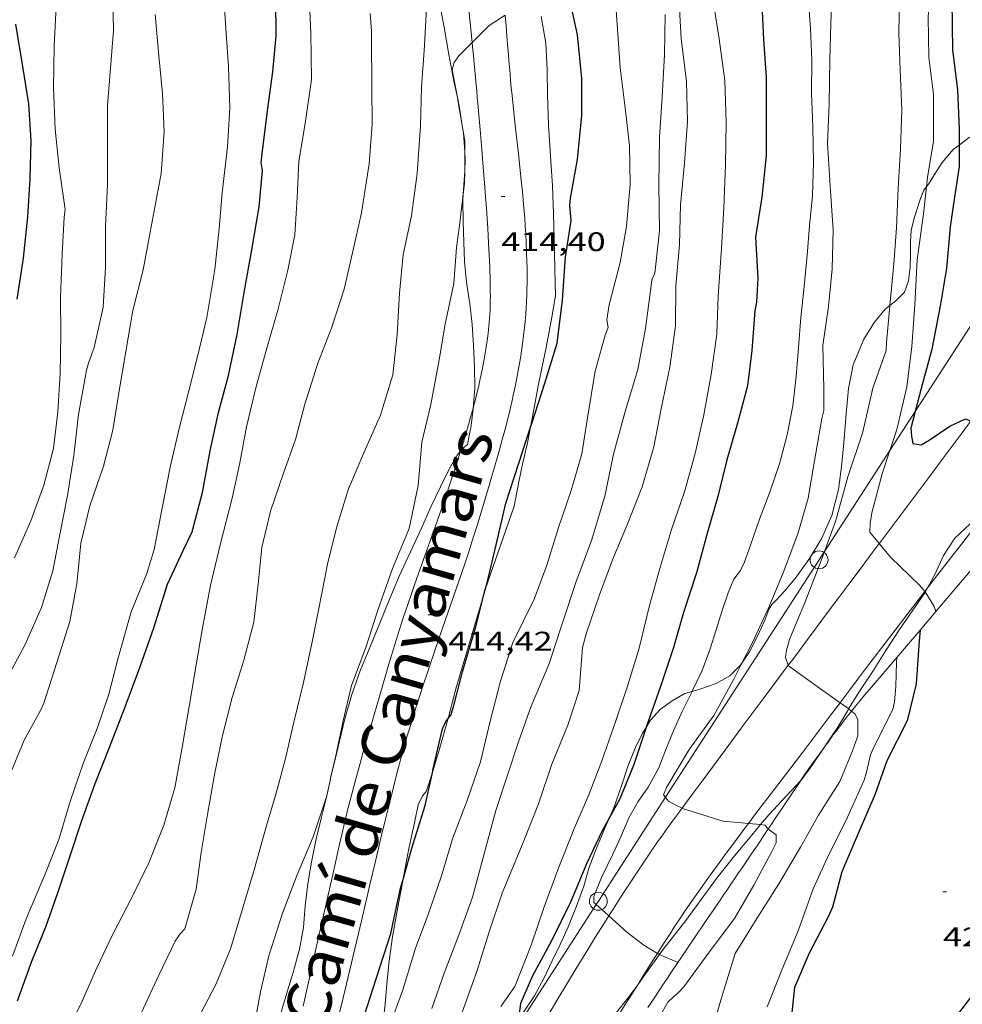
# Model space of a CAD drawing. Units: inches. Extents: x 452000 to 453004, y 4602998 to 4603500.
# Drawn here: x 452537 to 452590, y 4603028 to 4603083 of the extents above; entities that cross this region are included whole.
import ezdxf
from ezdxf.enums import TextEntityAlignment as Align

# ---------------------------------------------------------------- set-up
doc = ezdxf.new("R2010")
doc.units = ezdxf.units.IN
doc.header["$MEASUREMENT"] = 0
for name, color, linetype, lineweight in [('BOSC', 7, 'Continuous', 0), ('CAMI i PISTA FORESTAL', 7, 'Continuous', 0), ('CORBA DE NIVELL', 7, 'Continuous', 0), ('CORBA MESTRA', 7, 'Continuous', 0), ('COTA ALTIMETRICA', 7, 'Continuous', 0), ('LINIA ELECTRICA', 7, 'Continuous', 0), ('MUR', 7, 'Continuous', 0), ('PAL', 7, 'Continuous', 0), ('TEXT DE CAMI', 7, 'Continuous', 0)]:
    doc.layers.add(name, color=color, linetype=linetype, lineweight=lineweight)
doc.styles.add('Style-Arial', font='ARIAL.TTF')
doc.linetypes.add('bosc', pattern='A,-2.235,[9,dgnlstyle-mataro.shx,S=0.035752,R=0,X=0,Y=0],-2.235', length=4.47)
doc.linetypes.add('linelec', pattern='A,6.625,[5,dgnlstyle-mataro.shx,S=0.0088,R=0,X=0.1,Y=0],0.125,-1.25,[6,dgnlstyle-mataro.shx,S=0.014,R=0,X=0,Y=0],-1.25,0.125,[5,dgnlstyle-mataro.shx,S=0.0088,R=0,X=0.9,Y=1.1],6.625', length=16)

# ---------------------------------------------------------------- blocks, each defined once
blk = doc.blocks.new('PAL')
at = {"color": 0, "linetype": 'ByBlock', "lineweight": -2}
blk.add_circle((0, 0), 0.5, dxfattribs=at)
blk = doc.blocks.new('COTA')
at = {"color": 0, "linetype": 'ByBlock', "lineweight": -2}
blk.add_line((0, 0), (0.2, 0), dxfattribs=at)

msp = doc.modelspace()

# ---------------------------------------------------------------- linework, layer by layer
at = {"layer": 'BOSC', "color": 3, "linetype": 'bosc', "lineweight": 20}
for points in [[(452559.767, 4603088.261, 416.693), (452560.024, 4603087.42, 416.761), (452560.379, 4603085.972, 416.793), (452560.776, 4603083.956, 416.809), (452561.061, 4603082.375, 416.809), (452561.324, 4603080.863, 416.817), (452561.614, 4603079.368, 416.905), (452561.808, 4603078.446, 417.014)], [(452565.892, 4603060.036, 417.467), (452565.963, 4603060.409, 417.481), (452566.343, 4603062.439, 417.665), (452566.761, 4603064.482, 417.865), (452567.089, 4603066.187, 418.041), (452567.285, 4603067.399, 418.097), (452567.276, 4603068.087, 418.097), (452567.207, 4603070.559, 418.201), (452567.182, 4603071.977, 418.409), (452567.119, 4603073.511, 418.625), (452567.015, 4603075.178, 418.841), (452566.896, 4603076.92, 418.905), (452566.838, 4603078.558, 418.905), (452566.818, 4603080.016, 418.889), (452566.755, 4603081.485, 418.801), (452566.486, 4603082.974, 418.689)], [(452561.808, 4603078.446, 417.014), (452561.926, 4603077.885, 417.081), (452562.078, 4603076.896, 417.203)], [(452593.28, 4603077.675, 431.705), (452592.304, 4603076.994, 431.433), (452591.321, 4603076.713, 431.321), (452590.408, 4603076.213, 431.289), (452589.85, 4603075.799, 431.279)], [(452562.078, 4603076.896, 417.203), (452562.143, 4603076.468, 417.257), (452562.222, 4603075.418, 417.345)], [(452589.85, 4603075.799, 431.279), (452589.509, 4603075.547, 431.273), (452588.886, 4603074.817, 431.225), (452588.474, 4603074.155, 431.097), (452588.127, 4603073.603, 430.697), (452588.018, 4603073.46, 430.557)], [(452562.222, 4603075.418, 417.345), (452562.251, 4603075.034, 417.377), (452562.217, 4603074.321, 417.377)], [(452562.217, 4603074.321, 417.377), (452562.194, 4603073.837, 417.377), (452562.136, 4603073.039, 417.41)], [(452562.136, 4603073.039, 417.41), (452562.111, 4603072.699, 417.425), (452562.139, 4603071.515, 417.497), (452562.172, 4603070.37, 417.569), (452562.201, 4603069.296, 417.593), (452562.32, 4603068.146, 417.745), (452562.501, 4603066.92, 417.985), (452562.627, 4603065.774, 418.201), (452562.705, 4603064.599, 418.385), (452562.766, 4603063.406, 418.569), (452562.787, 4603062.217, 418.745), (452562.686, 4603061.106, 418.837)], [(452588.018, 4603073.46, 430.557), (452587.875, 4603073.273, 430.377), (452587.691, 4603072.807, 430.057), (452587.448, 4603072.075, 429.793), (452587.286, 4603071.557, 429.737)], [(452587.286, 4603071.557, 429.737), (452587.167, 4603071.026, 429.753), (452587.121, 4603070.418, 429.745), (452587.133, 4603069.694, 429.737), (452587.108, 4603068.969, 429.609), (452587.006, 4603068.217, 429.369), (452586.787, 4603067.573, 429.129), (452586.314, 4603067.097, 428.897), (452585.966, 4603066.833, 428.76)], [(452585.966, 4603066.833, 428.76), (452585.703, 4603066.634, 428.657), (452585.116, 4603065.907, 428.409), (452584.521, 4603064.953, 428.161), (452583.915, 4603063.523, 427.913), (452583.654, 4603062.199, 427.713), (452583.531, 4603060.797, 427.553), (452583.419, 4603059.375, 427.497), (452583.294, 4603057.991, 427.457), (452583.094, 4603056.545, 427.313), (452582.722, 4603055.093, 427.153), (452582.159, 4603053.798, 426.993), (452581.446, 4603052.647, 426.833), (452580.735, 4603051.655, 426.673), (452580.097, 4603050.889, 426.513), (452579.629, 4603050.388, 426.465), (452579.379, 4603050.133, 426.465), (452579.202, 4603049.846, 426.465), (452578.984, 4603049.249, 426.417), (452578.575, 4603048.357, 426.169), (452578.125, 4603047.487, 425.897), (452577.704, 4603046.854, 425.674)], [(452562.686, 4603061.106, 418.837), (452562.681, 4603061.057, 418.841), (452562.568, 4603060.132, 418.841), (452562.371, 4603059.067, 418.841), (452562.101, 4603058.846, 418.841), (452561.994, 4603058.722, 418.841)], [(452563.367, 4603050.958, 417.424), (452564.985, 4603055.623, 417.377), (452565.224, 4603056.889, 417.417), (452565.447, 4603057.959, 417.425), (452565.707, 4603059.061, 417.433), (452565.892, 4603060.036, 417.467)], [(452561.994, 4603058.722, 418.841), (452561.786, 4603058.48, 418.841), (452561.368, 4603057.73, 418.841), (452560.867, 4603056.711, 418.849), (452560.345, 4603055.615, 418.881), (452559.802, 4603054.396, 418.921), (452559.193, 4603053.066, 418.961), (452558.561, 4603051.713, 418.969), (452557.99, 4603050.367, 418.969), (452557.478, 4603049.092, 419.017), (452556.945, 4603047.824, 419.177), (452556.396, 4603046.472, 419.385), (452555.909, 4603045.091, 419.593), (452555.513, 4603043.745, 419.753), (452555.219, 4603042.494, 419.929), (452554.955, 4603041.4, 420.089), (452554.743, 4603040.514, 420.208)], [(452588.071, 4603051.05, 431.143), (452588.478, 4603051.811, 431.297), (452588.967, 4603052.869, 431.497), (452589.594, 4603053.832, 431.641), (452590.436, 4603054.613, 431.801), (452591.285, 4603055.335, 431.937), (452591.651, 4603055.736, 431.977)], [(452561.288, 4603043.751, 417.905), (452561.719, 4603045.424, 417.905), (452563.335, 4603050.865, 417.425), (452563.367, 4603050.958, 417.424)], [(452587.951, 4603050.827, 431.098), (452588.071, 4603051.05, 431.143)], [(452583.668, 4603044.292, 430.005), (452584.249, 4603045.249, 430.153), (452584.995, 4603046.373, 430.369), (452585.752, 4603047.558, 430.593), (452586.502, 4603048.739, 430.761), (452587.255, 4603049.802, 430.897), (452587.927, 4603050.782, 431.089), (452587.951, 4603050.827, 431.098)], [(452577.704, 4603046.854, 425.674), (452577.626, 4603046.737, 425.633), (452577.023, 4603046.149, 425.361), (452576.275, 4603045.717, 425.105), (452575.408, 4603045.41, 424.985), (452574.918, 4603045.266, 424.967)], [(452574.918, 4603045.266, 424.967), (452574.524, 4603045.149, 424.953), (452573.802, 4603044.751, 424.953), (452573.164, 4603044.272, 424.953), (452572.595, 4603043.657, 424.937), (452572.35, 4603043.256, 424.887)], [(452582.381, 4603042.259, 429.661), (452582.401, 4603042.289, 429.665), (452583.026, 4603043.223, 429.825), (452583.619, 4603044.212, 429.993), (452583.668, 4603044.292, 430.005)], [(452560.431, 4603040.811, 417.905), (452560.835, 4603042.124, 417.905), (452561.274, 4603043.698, 417.905), (452561.288, 4603043.751, 417.905)], [(452572.35, 4603043.256, 424.887), (452572.158, 4603042.943, 424.849), (452571.762, 4603042.141, 424.713), (452571.35, 4603041.128, 424.561), (452570.98, 4603039.991, 424.425), (452570.548, 4603038.771, 424.297), (452570.304, 4603038.219, 424.277)], [(452580.996, 4603040.296, 429.489), (452581.47, 4603040.911, 429.489), (452582.381, 4603042.259, 429.661)], [(452554.743, 4603040.514, 420.208), (452554.714, 4603040.392, 420.225), (452554.672, 4603040.199, 420.231)], [(452560.071, 4603039.687, 417.905), (452560.199, 4603040.057, 417.905), (452560.431, 4603040.811, 417.905)], [(452554.672, 4603040.199, 420.231), (452554.492, 4603039.368, 420.257), (452554.211, 4603038.255, 420.265), (452553.912, 4603037.029, 420.265), (452553.664, 4603035.731, 420.265), (452553.45, 4603034.517, 420.265), (452553.298, 4603033.293, 420.297), (452553.206, 4603032.076, 420.409), (452552.988, 4603030.87, 420.537), (452552.646, 4603029.638, 420.657), (452552.257, 4603028.36, 420.713), (452551.874, 4603027.039, 420.825), (452551.548, 4603025.669, 420.953)], [(452578.751, 4603037.827, 429.454), (452579.21, 4603038.377, 429.481), (452580.196, 4603039.436, 429.489), (452580.994, 4603040.294, 429.489), (452580.996, 4603040.296, 429.489)], [(452558.758, 4603034.709, 418.446), (452559.102, 4603036.486, 418.217), (452559.41, 4603037.92, 418.105), (452559.607, 4603038.939, 418.001), (452559.856, 4603039.434, 417.921), (452560.071, 4603039.687, 417.905)], [(452570.304, 4603038.219, 424.277), (452570.043, 4603037.63, 424.257), (452569.58, 4603036.512, 424.265), (452569.178, 4603035.449, 424.265), (452568.865, 4603034.391, 424.265), (452568.47, 4603033.267, 424.265), (452568.017, 4603032.164, 424.265), (452567.548, 4603031.136, 424.265), (452567.104, 4603030.224, 424.265), (452566.649, 4603029.269, 424.265), (452566.118, 4603028.269, 424.265), (452565.427, 4603027.242, 424.265), (452565.214, 4603026.963, 424.265)], [(452573.106, 4603030.575, 428.257), (452573.287, 4603030.828, 428.297), (452574.578, 4603032.479, 428.505), (452576.277, 4603034.818, 428.977), (452577.297, 4603036.09, 429.281), (452578.26, 4603037.238, 429.425), (452578.751, 4603037.827, 429.454)], [(452552.877, 4603016.974, 422.088), (452553.103, 4603017.42, 422.017), (452553.605, 4603018.375, 421.801), (452554.14, 4603019.303, 421.513), (452555.172, 4603021.229, 421.033), (452555.746, 4603022.345, 420.793), (452556.263, 4603023.466, 420.649), (452556.806, 4603024.574, 420.425), (452557.294, 4603025.585, 420.169), (452557.637, 4603026.67, 419.905), (452557.781, 4603027.797, 419.641), (452557.859, 4603028.942, 419.417), (452557.994, 4603030.211, 419.153), (452558.19, 4603031.553, 418.897), (452558.423, 4603032.925, 418.681), (452558.754, 4603034.687, 418.449), (452558.758, 4603034.709, 418.446)], [(452571.883, 4603028.885, 427.992), (452572.324, 4603029.487, 428.089), (452573.106, 4603030.575, 428.257)], [(452568.673, 4603024.726, 427.398), (452569.175, 4603025.406, 427.521), (452570.021, 4603026.485, 427.625), (452571.337, 4603028.141, 427.873), (452571.883, 4603028.885, 427.992)]]:
    msp.add_polyline3d(points, dxfattribs=at)
at = {"layer": 'CAMI i PISTA FORESTAL', "color": 7, "linetype": 'Continuous', "lineweight": 0}
for points in [[(452562.252, 4603085.189, 413.507), (452562.308, 4603084.695, 413.548), (452562.359, 4603084.232, 413.593), (452562.406, 4603083.798, 413.64), (452562.449, 4603083.391, 413.687), (452562.528, 4603082.628, 413.782), (452562.636, 4603081.536, 413.925)], [(452564.525, 4603082.478, 414.177), (452564.477, 4603083.05, 414.117)], [(452555.229, 4603027.312, 414.818), (452555.429, 4603028.148, 414.785), (452555.8, 4603029.716, 414.717), (452556.445, 4603032.461, 414.592), (452556.687, 4603033.491, 414.546), (452556.9, 4603034.391, 414.507), (452557.086, 4603035.179, 414.475), (452557.25, 4603035.868, 414.449), (452557.539, 4603037.074, 414.408), (452557.758, 4603037.978, 414.382), (452557.924, 4603038.655, 414.366), (452558.049, 4603039.163, 414.356), (452558.239, 4603039.924, 414.344), (452558.431, 4603040.685, 414.337), (452558.551, 4603041.149, 414.335), (452558.671, 4603041.596, 414.333), (452558.79, 4603042.029, 414.332), (452558.909, 4603042.447, 414.331), (452559.027, 4603042.852, 414.331), (452559.143, 4603043.243, 414.332), (452559.258, 4603043.621, 414.333), (452559.485, 4603044.352, 414.335), (452559.704, 4603045.036, 414.338), (452559.914, 4603045.676, 414.342), (452560.113, 4603046.275, 414.347), (452560.494, 4603047.396, 414.356), (452560.832, 4603048.376, 414.365), (452561.427, 4603050.092, 414.381), (452561.871, 4603051.381, 414.393), (452562.198, 4603052.35, 414.401), (452562.44, 4603053.079, 414.407), (452562.618, 4603053.627, 414.41), (452562.749, 4603054.039, 414.412), (452562.943, 4603054.658, 414.415), (452563.132, 4603055.279, 414.417), (452563.54, 4603056.644, 414.42), (452563.717, 4603057.242, 414.422), (452563.881, 4603057.804, 414.423), (452564.033, 4603058.331, 414.424), (452564.172, 4603058.825, 414.425), (452564.3, 4603059.29, 414.426), (452564.417, 4603059.726, 414.427), (452564.524, 4603060.135, 414.428), (452564.621, 4603060.518, 414.429), (452564.71, 4603060.878, 414.43), (452564.791, 4603061.216, 414.43), (452564.865, 4603061.533, 414.431), (452564.932, 4603061.831, 414.432), (452565.052, 4603062.389, 414.433), (452565.15, 4603062.879, 414.434), (452565.23, 4603063.308, 414.435), (452565.296, 4603063.683, 414.436), (452565.35, 4603064.012, 414.436), (452565.394, 4603064.3, 414.437), (452565.431, 4603064.553, 414.437), (452565.49, 4603064.995, 414.438), (452565.529, 4603065.326, 414.439), (452565.556, 4603065.576, 414.439), (452565.592, 4603065.95, 414.44), (452565.623, 4603066.324, 414.441), (452565.648, 4603066.691, 414.442), (452565.667, 4603067.048, 414.442), (452565.681, 4603067.393, 414.443), (452565.691, 4603067.728, 414.444), (452565.697, 4603068.053, 414.444), (452565.7, 4603068.368, 414.445), (452565.7, 4603068.674, 414.445), (452565.697, 4603068.97, 414.446), (452565.692, 4603069.256, 414.446), (452565.676, 4603069.813, 414.447), (452565.654, 4603070.335, 414.448), (452565.628, 4603070.824, 414.448), (452565.599, 4603071.283, 414.448), (452565.569, 4603071.714, 414.448), (452565.537, 4603072.118, 414.448), (452565.505, 4603072.497, 414.448), (452565.44, 4603073.207, 414.448), (452565.379, 4603073.828, 414.447), (452565.322, 4603074.371, 414.447), (452565.218, 4603075.322, 414.445), (452565.058, 4603076.746, 414.44), (452564.979, 4603077.456, 414.437), (452564.902, 4603078.166, 414.433), (452564.859, 4603078.589, 414.428), (452564.819, 4603078.999, 414.418), (452564.782, 4603079.396, 414.404), (452564.748, 4603079.781, 414.387), (452564.715, 4603080.154, 414.366), (452564.685, 4603080.516, 414.344), (452564.656, 4603080.866, 414.319), (452564.629, 4603081.205, 414.293), (452564.575, 4603081.862, 414.236), (452564.525, 4603082.478, 414.177)], [(452562.636, 4603081.536, 413.925), (452562.659, 4603081.292, 413.957), (452562.706, 4603080.79, 414.022), (452562.747, 4603080.351, 414.077), (452562.783, 4603079.967, 414.122), (452562.813, 4603079.631, 414.16), (452562.84, 4603079.336, 414.191), (452562.886, 4603078.821, 414.241), (452562.92, 4603078.434, 414.273), (452562.946, 4603078.144, 414.293), (452562.985, 4603077.709, 414.319), (452563.023, 4603077.273, 414.337), (452563.076, 4603076.672, 414.355), (452563.174, 4603075.543, 414.385), (452563.257, 4603074.553, 414.405), (452563.327, 4603073.686, 414.42), (452563.384, 4603072.927, 414.43), (452563.432, 4603072.263, 414.438), (452563.47, 4603071.682, 414.443), (452563.502, 4603071.173, 414.447), (452563.528, 4603070.728, 414.45), (452563.568, 4603069.95, 414.453), (452563.594, 4603069.366, 414.455), (452563.611, 4603068.929, 414.456), (452563.631, 4603068.274, 414.457), (452563.646, 4603067.619, 414.457), (452563.649, 4603067.348, 414.457), (452563.647, 4603067.085, 414.456), (452563.641, 4603066.831, 414.456), (452563.631, 4603066.584, 414.455), (452563.619, 4603066.346, 414.454), (452563.604, 4603066.115, 414.452), (452563.586, 4603065.891, 414.451), (452563.567, 4603065.675, 414.45), (452563.546, 4603065.465, 414.449), (452563.523, 4603065.262, 414.447), (452563.474, 4603064.869, 414.444), (452563.421, 4603064.501, 414.441), (452563.366, 4603064.156, 414.439), (452563.309, 4603063.833, 414.436), (452563.253, 4603063.53, 414.434), (452563.197, 4603063.247, 414.432), (452563.141, 4603062.982, 414.43), (452563.087, 4603062.733, 414.429), (452562.981, 4603062.268, 414.426), (452562.882, 4603061.861, 414.424), (452562.792, 4603061.506, 414.423), (452562.71, 4603061.196, 414.423), (452562.686, 4603061.106, 414.423)], [(452562.686, 4603061.106, 414.423), (452562.562, 4603060.653, 414.423), (452562.448, 4603060.248, 414.424), (452562.271, 4603059.64, 414.427), (452562.09, 4603059.035, 414.433), (452561.994, 4603058.722, 414.437)], [(452590.5, 4603060.38, 425.057), (452590.367, 4603060.202, 425.033), (452589.953, 4603059.647, 424.951), (452589.564, 4603059.127, 424.872), (452588.835, 4603058.153, 424.718), (452588.198, 4603057.301, 424.578), (452585.965, 4603054.322, 424.078), (452585.407, 4603053.577, 423.955), (452585.377, 4603053.536, 423.948)], [(452561.994, 4603058.722, 414.437), (452561.97, 4603058.643, 414.438), (452561.852, 4603058.265, 414.442), (452561.618, 4603057.535, 414.452), (452561.392, 4603056.855, 414.461), (452561.177, 4603056.219, 414.471), (452560.972, 4603055.625, 414.48), (452560.582, 4603054.514, 414.497), (452559.893, 4603052.579, 414.53), (452559.635, 4603051.854, 414.543), (452559.412, 4603051.219, 414.555), (452559.218, 4603050.663, 414.565), (452559.051, 4603050.176, 414.574), (452558.763, 4603049.322, 414.591), (452558.552, 4603048.679, 414.603), (452558.398, 4603048.196, 414.613), (452558.285, 4603047.832, 414.62), (452558.118, 4603047.286, 414.63), (452557.957, 4603046.737, 414.641), (452557.598, 4603045.501, 414.667), (452556.967, 4603043.339, 414.719), (452556.733, 4603042.527, 414.739), (452556.53, 4603041.816, 414.757), (452556.355, 4603041.193, 414.772), (452556.205, 4603040.648, 414.785), (452556.075, 4603040.17, 414.796), (452555.853, 4603039.332, 414.814), (452555.692, 4603038.703, 414.826), (452555.574, 4603038.23, 414.835), (452555.402, 4603037.519, 414.847), (452555.238, 4603036.807, 414.857), (452554.879, 4603035.209, 414.875), (452554.564, 4603033.811, 414.886), (452554.014, 4603031.365, 414.9), (452553.188, 4603027.695, 414.915)], [(452588.071, 4603051.05, 424.183), (452588.916, 4603052.143, 424.39), (452589.564, 4603052.977, 424.544), (452590.051, 4603053.601, 424.657), (452590.783, 4603054.537, 424.821), (452591.15, 4603055.005, 424.9), (452591.518, 4603055.472, 424.977), (452591.68, 4603055.674, 425.009)], [(452585.377, 4603053.536, 423.948), (452584.989, 4603053.018, 423.865), (452584.361, 4603052.178, 423.734), (452583.734, 4603051.338, 423.609), (452583.124, 4603050.521, 423.493), (452582.552, 4603049.755, 423.387), (452581.479, 4603048.319, 423.193), (452580.541, 4603047.063, 423.028), (452580.296, 4603046.735, 422.985)], [(452587.925, 4603050.861, 424.147), (452588.055, 4603051.03, 424.18), (452588.071, 4603051.05, 424.183)], [(452583.193, 4603044.642, 423.013), (452583.227, 4603044.687, 423.02), (452583.738, 4603045.367, 423.133), (452584.218, 4603046.004, 423.242), (452584.669, 4603046.601, 423.347), (452585.516, 4603047.717, 423.551), (452586.259, 4603048.692, 423.734), (452586.911, 4603049.543, 423.896), (452587.925, 4603050.861, 424.147)], [(452580.296, 4603046.735, 422.985), (452578.898, 4603044.863, 422.742), (452577.667, 4603043.211, 422.526), (452576.744, 4603041.97, 422.36), (452576.053, 4603041.038, 422.232), (452575.534, 4603040.338, 422.134), (452574.757, 4603039.287, 421.983), (452574.364, 4603038.754, 421.903)], [(452578.069, 4603037.892, 422), (452578.471, 4603038.425, 422.078), (452579.526, 4603039.809, 422.281), (452581.111, 4603041.883, 422.589), (452581.899, 4603042.92, 422.746), (452582.291, 4603043.44, 422.825), (452582.682, 4603043.96, 422.905), (452583.193, 4603044.642, 423.013)], [(452574.364, 4603038.754, 421.903), (452573.98, 4603038.233, 421.825), (452573.719, 4603037.876, 421.77), (452573.469, 4603037.529, 421.716), (452573.228, 4603037.192, 421.664), (452572.997, 4603036.864, 421.612), (452572.556, 4603036.226, 421.51), (452572.147, 4603035.626, 421.414), (452571.769, 4603035.06, 421.322), (452571.419, 4603034.528, 421.236), (452571.093, 4603034.027, 421.154), (452570.79, 4603033.556, 421.076), (452570.509, 4603033.114, 421.003), (452570.272, 4603032.737, 420.941)], [(452572.983, 4603030.635, 420.937), (452573.151, 4603030.9, 420.977), (452573.422, 4603031.324, 421.04), (452573.687, 4603031.734, 421.1), (452573.947, 4603032.129, 421.159), (452574.201, 4603032.51, 421.215), (452574.45, 4603032.878, 421.269), (452574.692, 4603033.233, 421.321), (452575.167, 4603033.919, 421.421), (452575.618, 4603034.559, 421.514), (452576.046, 4603035.155, 421.601), (452576.45, 4603035.713, 421.683), (452576.832, 4603036.234, 421.758), (452577.192, 4603036.721, 421.829), (452577.872, 4603037.631, 421.962), (452578.069, 4603037.892, 422)], [(452570.272, 4603032.737, 420.941), (452569.985, 4603032.282, 420.866), (452569.531, 4603031.551, 420.746), (452569.136, 4603030.91, 420.641), (452568.449, 4603029.786, 420.457), (452567.423, 4603028.093, 420.185), (452566.909, 4603027.246, 420.052), (452566.393, 4603026.398, 419.921), (452566.087, 4603025.895, 419.844)], [(452571.883, 4603028.885, 420.671), (452572.166, 4603029.337, 420.741), (452572.658, 4603030.119, 420.86), (452572.983, 4603030.635, 420.937)], [(452569.251, 4603024.663, 420.008), (452569.664, 4603025.329, 420.114), (452570.532, 4603026.725, 420.335), (452571.184, 4603027.771, 420.499), (452571.883, 4603028.885, 420.671)]]:
    msp.add_polyline3d(points, dxfattribs=at)
at = {"layer": 'CORBA DE NIVELL', "color": 30, "linetype": 'Continuous', "lineweight": 0, "flags": 128}
for points, elevation in [([(452536.931, 4603101.085), (452537.892, 4603099.146), (452538.652, 4603097.063), (452539.094, 4603094.777), (452539.277, 4603092.62), (452539.239, 4603090.381), (452539.375, 4603088.002), (452539.475, 4603085.797), (452539.391, 4603083.559), (452539.283, 4603081.298), (452539.249, 4603078.988), (452539.341, 4603076.685), (452539.56, 4603074.53), (452539.886, 4603072.205), (452539.837, 4603071.762), (452539.717, 4603069.697), (452539.633, 4603067.283), (452539.652, 4603065.17), (452539.611, 4603063.049), (452539.486, 4603060.898), (452539.244, 4603058.837), (452538.707, 4603056.791), (452537.967, 4603054.793), (452537.054, 4603052.742)], 406.001), ([(452588.018, 4603073.46), (452588.078, 4603073.998), (452588.417, 4603076.004), (452588.414, 4603078.616), (452588.142, 4603080.704), (452588.108, 4603082.938), (452588.273, 4603085.196), (452588.211, 4603087.432), (452588.044, 4603089.515), (452587.742, 4603090.486)], 424.001), ([(452542.528, 4603084.973), (452542.594, 4603082.203), (452542.42, 4603080.088), (452542.261, 4603078.011), (452542.251, 4603075.677), (452542.265, 4603073.588), (452542.155, 4603071.252), (452542.149, 4603068.958), (452542.024, 4603066.742), (452541.518, 4603064.483), (452541.204, 4603063.618), (452541.088, 4603063.228), (452540.635, 4603060.749), (452540.378, 4603058.457), (452540.022, 4603056.21), (452539.609, 4603054.125), (452539.202, 4603052.014), (452538.562, 4603049.954), (452537.631, 4603047.856), (452536.674, 4603046.056)], 407.001), ([(452536.953, 4603030.485), (452537.717, 4603032.571), (452538.797, 4603035.116), (452539.534, 4603036.991), (452540.165, 4603039.13), (452540.898, 4603041.252), (452541.684, 4603043.203), (452542.339, 4603045.124), (452542.835, 4603047.082), (452543.576, 4603049.718), (452544.455, 4603051.86), (452544.866, 4603053.196), (452545.318, 4603055.517), (452545.758, 4603057.795), (452546.262, 4603059.961), (452546.823, 4603062.142), (452547.331, 4603064.126), (452547.805, 4603066.154), (452548.263, 4603068.848), (452548.495, 4603071.134), (452548.662, 4603073.134), (452548.959, 4603075.707), (452549.102, 4603077.859), (452549.012, 4603080.19), (452548.874, 4603082.318), (452548.719, 4603084.649)], 409.001), ([(452562.047, 4603027.293), (452562.896, 4603029.631), (452563.585, 4603031.83), (452564.308, 4603034.002), (452565.523, 4603036.921), (452566.345, 4603038.984), (452567.076, 4603041.207), (452567.981, 4603043.384), (452568.613, 4603045.328), (452568.803, 4603047.72), (452569.03, 4603048.543), (452569.741, 4603050.672), (452570.473, 4603052.619), (452571.298, 4603054.582), (452572.124, 4603056.704), (452572.779, 4603058.929), (452573.215, 4603061.149), (452573.673, 4603063.381), (452574, 4603065.694), (452574.02, 4603067.932), (452574.215, 4603070.234), (452574.268, 4603072.463), (452574.492, 4603074.81), (452574.666, 4603077.117), (452574.603, 4603079.354), (452574.302, 4603081.748), (452574.173, 4603084.066)], 418.001), ([(452585.966, 4603066.833), (452586.193, 4603069.168), (452586.344, 4603071.177), (452586.43, 4603073.397), (452586.56, 4603075.588), (452586.647, 4603077.772), (452586.55, 4603079.988), (452586.481, 4603082.045), (452586.506, 4603084.065)], 423.001), ([(452536.725, 4603040.432), (452537.606, 4603042.539), (452538.525, 4603044.243), (452538.707, 4603044.616), (452539.423, 4603046.895), (452540.153, 4603049.183), (452540.547, 4603051.285), (452540.773, 4603053.549), (452541.274, 4603055.64), (452542.034, 4603057.862), (452542.555, 4603059.871), (452542.896, 4603061.953), (452543.273, 4603064.258), (452543.673, 4603066.558), (452544.257, 4603068.826), (452544.644, 4603070.925), (452545.253, 4603074.205), (452545.418, 4603076.527), (452545.337, 4603078.669), (452545.135, 4603080.778), (452544.924, 4603083.095)], 408.001), ([(452579.111, 4603027.658), (452579.956, 4603029.762), (452580.849, 4603031.895), (452581.69, 4603034.246), (452582.588, 4603036.196), (452583.528, 4603038.087), (452584.541, 4603040.317), (452584.658, 4603040.754), (452584.89, 4603041.728), (452585.073, 4603042.148), (452586.129, 4603044.254), (452586.232, 4603044.683), (452586.303, 4603045.537), (452586.337, 4603046.887), (452586.361, 4603047.181)], 424.001), ([(452573.106, 4603030.575), (452573.444, 4603030.418), (452574.134, 4603030.133)], 421.001)]:
    msp.add_lwpolyline(points, dxfattribs=dict(at, elevation=elevation))
at = {"layer": 'CORBA DE NIVELL', "color": 30, "linetype": 'Continuous', "lineweight": 0}
for points, elevation in [([(452582.774, 4603084.977), (452582.667, 4603082.587), (452582.625, 4603080.531), (452582.578, 4603078.101), (452582.484, 4603075.895), (452582.663, 4603073.218), (452582.81, 4603071.058), (452582.744, 4603068.886), (452582.544, 4603066.784), (452582.227, 4603064.597), (452582.286, 4603062.174), (452582.291, 4603060.966), (452582.164, 4603060.514), (452581.757, 4603058.163), (452581.413, 4603056.071), (452580.837, 4603054.076), (452580.007, 4603051.897), (452579.221, 4603050.011), (452578.311, 4603048.036), (452577.704, 4603046.854)], 422.001), ([(452553.529, 4603084.11), (452553.623, 4603082.076), (452553.65, 4603079.469), (452553.304, 4603076.996), (452552.957, 4603074.893), (452552.86, 4603072.869), (452552.717, 4603070.782), (452552.34, 4603068.81), (452551.772, 4603066.578), (452551.161, 4603064.452), (452550.558, 4603062.312), (452550.028, 4603060.047), (452549.643, 4603058.042), (452549.217, 4603056.06), (452548.58, 4603053.531), (452548.007, 4603051.195), (452547.941, 4603050.797), (452547.554, 4603048.716), (452547.184, 4603046.637), (452546.826, 4603044.425), (452546.432, 4603042.147), (452546.026, 4603039.89), (452545.409, 4603037.807), (452544.561, 4603035.691), (452543.594, 4603033.719), (452542.56, 4603031.718), (452541.669, 4603029.837), (452540.759, 4603027.796), (452539.787, 4603025.849)], 411.001), ([(452570.612, 4603084.394), (452570.754, 4603082.277), (452570.894, 4603080.113), (452571.175, 4603077.883), (452571.421, 4603075.761), (452571.46, 4603073.613), (452571.251, 4603071.239), (452570.895, 4603069.232), (452570.296, 4603066.862), (452570.166, 4603066.03), (452570.235, 4603065.608), (452570.064, 4603065.168), (452569.503, 4603063.163), (452569.082, 4603060.564), (452568.763, 4603058.541), (452568.169, 4603056.498), (452567.454, 4603054.423), (452566.806, 4603052.331), (452566.103, 4603050.428), (452564.908, 4603048.002), (452564.209, 4603045.852), (452563.642, 4603043.603), (452563.108, 4603041.328), (452562.356, 4603039.175), (452561.556, 4603037.088), (452560.909, 4603034.913), (452560.182, 4603032.812), (452559.46, 4603030.926), (452558.75, 4603028.604), (452557.961, 4603026.403)], 416.001), ([(452581.413, 4603084.071), (452581.544, 4603082.308), (452581.611, 4603080.527), (452581.601, 4603078.72), (452581.659, 4603076.813), (452581.713, 4603074.831), (452581.641, 4603072.988), (452581.485, 4603071.29), (452581.347, 4603069.64), (452581.186, 4603067.903), (452580.994, 4603066.157), (452580.864, 4603064.493), (452580.732, 4603062.865), (452580.547, 4603061.234), (452580.229, 4603059.609), (452579.806, 4603057.989), (452579.267, 4603056.412), (452578.695, 4603054.89), (452578.179, 4603053.447), (452577.831, 4603052.451), (452577.627, 4603052.02), (452577.247, 4603051.542), (452576.934, 4603050.788), (452576.607, 4603049.786), (452576.274, 4603048.716), (452575.921, 4603047.598), (452575.482, 4603046.439), (452574.924, 4603045.277), (452574.918, 4603045.266)], 421.001), ([(452547.221, 4603026.797), (452548.329, 4603028.943), (452549.139, 4603030.898), (452549.881, 4603033.358), (452550.452, 4603035.296), (452551.09, 4603037.567), (452551.679, 4603039.588), (452552.221, 4603041.592), (452552.666, 4603043.557), (452553.207, 4603045.773), (452553.683, 4603047.941), (452554.074, 4603049.903), (452554.575, 4603052.475), (452555.082, 4603054.541), (452555.73, 4603056.587), (452556.573, 4603058.598), (452557.512, 4603060.701), (452558.197, 4603062.953), (452558.441, 4603065.219), (452558.579, 4603067.525), (452558.778, 4603069.691), (452559.244, 4603071.844), (452559.565, 4603074.2), (452559.746, 4603076.863), (452559.809, 4603079.025), (452559.955, 4603081.077), (452560.077, 4603083.41)], 413.001), ([(452576.104, 4603083.842), (452576.431, 4603081.739), (452576.743, 4603079.407), (452576.827, 4603077.054), (452576.786, 4603074.693), (452576.69, 4603072.282), (452576.57, 4603070.042), (452576.384, 4603067.357), (452576.304, 4603065.223), (452575.98, 4603062.985), (452575.585, 4603060.725), (452575.094, 4603058.566), (452574.489, 4603056.415), (452573.78, 4603054.316), (452573.154, 4603052.264), (452572.533, 4603050.076), (452571.963, 4603047.687), (452571.338, 4603045.617), (452570.669, 4603043.624), (452569.871, 4603041.39), (452569.146, 4603039.493), (452568.354, 4603037.65), (452567.474, 4603035.461), (452566.658, 4603033.243), (452565.934, 4603031.089), (452565.008, 4603028.79), (452564.24, 4603027.672)], 419.001), ([(452556.938, 4603083.15), (452557.001, 4603082.161), (452557.015, 4603081.689), (452557.02, 4603079.105), (452557.041, 4603076.955), (452556.876, 4603074.745), (452556.449, 4603072.013), (452555.956, 4603069.779), (452555.472, 4603067.754), (452554.79, 4603065.623), (452554.018, 4603063.617), (452553.288, 4603061.329), (452552.758, 4603059.351), (452552.079, 4603057.407), (452551.363, 4603055.35), (452550.883, 4603053.318), (452550.67, 4603051.255), (452550.427, 4603049.147), (452549.878, 4603047.01), (452549.218, 4603044.938), (452548.689, 4603042.813), (452548.229, 4603040.635), (452547.836, 4603038.404), (452547.498, 4603036.269), (452547.212, 4603034.22), (452546.582, 4603031.999), (452546.292, 4603031.702), (452546.047, 4603031.311), (452545.124, 4603029.42), (452544.026, 4603027.05)], 412.001), ([(452573.418, 4603083.085), (452573.373, 4603080.86), (452573.257, 4603078.484), (452573.107, 4603076.217), (452573.057, 4603073.584), (452573.1, 4603071.013), (452572.834, 4603068.642), (452572.674, 4603068.263), (452572.612, 4603067.794), (452572.321, 4603065.547), (452571.888, 4603063.256), (452571.176, 4603060.905), (452570.531, 4603058.518), (452570.055, 4603056.174), (452569.3, 4603053.706), (452568.427, 4603051.363), (452567.651, 4603048.994), (452566.924, 4603046.782), (452565.924, 4603044.45), (452565.245, 4603042.506), (452564.582, 4603040.534), (452563.959, 4603038.622), (452563.309, 4603036.196), (452562.648, 4603033.773), (452561.914, 4603031.715), (452561.067, 4603029.535), (452560.379, 4603027.558)], 417.001), ([(452562.636, 4603081.536), (452563.574, 4603082.473), (452564.477, 4603083.05)], 414.001), ([(452561.808, 4603078.446), (452561.518, 4603080.002), (452561.629, 4603080.417), (452561.886, 4603080.787), (452562.636, 4603081.536)], 414.001), ([(452562.078, 4603076.896), (452561.835, 4603078.301), (452561.808, 4603078.446)], 414.001), ([(452562.222, 4603075.418), (452562.225, 4603076.041), (452562.078, 4603076.896)], 414.001), ([(452562.217, 4603074.321), (452562.222, 4603075.418)], 414.001), ([(452562.136, 4603073.039), (452562.214, 4603073.66), (452562.217, 4603074.321)], 414.001), ([(452554.743, 4603040.514), (452554.988, 4603041.6), (452555.429, 4603043.619), (452555.887, 4603045.611), (452556.695, 4603047.731), (452557.341, 4603049.748), (452558.187, 4603052.139), (452559.114, 4603054.374), (452559.607, 4603056.784), (452559.816, 4603059.205), (452560.321, 4603061.307), (452560.788, 4603063.794), (452561.12, 4603065.796), (452561.615, 4603068.058), (452561.756, 4603070.07), (452561.918, 4603071.309), (452562.136, 4603073.039)], 414.001), ([(452585.97, 4603058.726), (452586.362, 4603059.899), (452586.918, 4603062.28), (452587.208, 4603064.544), (452587.359, 4603066.876), (452587.502, 4603069.379), (452587.849, 4603071.963), (452588.018, 4603073.46)], 424.001), ([(452582.315, 4603053.085), (452582.939, 4603054.772), (452583.628, 4603057.258), (452584.449, 4603059.709), (452585.019, 4603062.209), (452585.764, 4603064.311), (452585.78, 4603064.763), (452585.962, 4603066.799), (452585.966, 4603066.833)], 423.001), ([(452585.377, 4603053.536), (452584.849, 4603054.166), (452584.87, 4603054.659), (452584.964, 4603055.249), (452585.538, 4603057.437), (452585.97, 4603058.726)], 424.001), ([(452587.925, 4603050.861), (452587.633, 4603051.201), (452586.012, 4603052.777), (452585.377, 4603053.536)], 424.001), ([(452580.296, 4603046.735), (452580.137, 4603047.16), (452580.195, 4603047.572), (452580.371, 4603048.163), (452581.23, 4603050.275), (452582.131, 4603052.588), (452582.315, 4603053.085)], 423.001), ([(452587.951, 4603050.827), (452587.941, 4603050.843), (452587.925, 4603050.861)], 424.001), ([(452588.537, 4603049.734), (452588.447, 4603050.009), (452588.23, 4603050.391), (452587.951, 4603050.827)], 424.001), ([(452588.537, 4603049.734), (452588.537, 4603049.734)], 424.001), ([(452577.704, 4603046.854), (452577.245, 4603045.961), (452576.134, 4603043.934), (452574.764, 4603042.034), (452573.487, 4603039.911), (452573.318, 4603039.5), (452573.437, 4603039.354)], 422.001), ([(452583.193, 4603044.642), (452581.915, 4603045.553), (452580.308, 4603046.704), (452580.296, 4603046.735)], 423.001), ([(452574.918, 4603045.266), (452574.365, 4603044.15), (452573.877, 4603043.074), (452573.45, 4603042.024), (452573.059, 4603041.004), (452572.476, 4603039.919), (452571.917, 4603039.125), (452571.389, 4603038.201), (452570.932, 4603037.152), (452570.5, 4603036.173), (452569.867, 4603034.884), (452569.437, 4603033.822), (452569.432, 4603033.478), (452569.564, 4603033.362)], 421.001), ([(452583.668, 4603044.292), (452583.547, 4603044.39), (452583.193, 4603044.642)], 423.001), ([(452574.569, 4603013.484), (452574.33, 4603014.93), (452574.113, 4603017.29), (452574.257, 4603019.488), (452574.576, 4603021.769), (452575.174, 4603023.805), (452575.97, 4603026.122), (452576.622, 4603028.336), (452577.337, 4603030.634), (452578.437, 4603032.442), (452579.774, 4603034.525), (452580.984, 4603036.573), (452581.982, 4603038.35), (452583.184, 4603040.235), (452583.884, 4603041.951), (452584.189, 4603042.783), (452584.175, 4603043.705), (452584.006, 4603044.015), (452583.825, 4603044.163)], 423.001), ([(452583.825, 4603044.163), (452583.668, 4603044.292)], 423.001), ([(452554.672, 4603040.199), (452554.743, 4603040.514)], 414.001), ([(452537.845, 4603000), (452538.496, 4603001.012), (452539.885, 4603002.831), (452541.464, 4603004.768), (452542.562, 4603006.482), (452543.891, 4603008.773), (452544.886, 4603010.586), (452545.692, 4603012.437), (452546.801, 4603014.676), (452547.859, 4603017.004), (452548.868, 4603019.416), (452549.543, 4603021.718), (452549.844, 4603023.869), (452550.342, 4603025.967), (452550.803, 4603028.496), (452551.279, 4603030.489), (452552.035, 4603032.875), (452552.859, 4603035.032), (452553.74, 4603037.138), (452554.49, 4603039.391), (452554.672, 4603040.199)], 414.001), ([(452573.437, 4603039.354), (452573.604, 4603039.148), (452573.972, 4603038.926), (452574.364, 4603038.754)], 422.001), ([(452574.364, 4603038.754), (452574.444, 4603038.718), (452576.654, 4603038.026), (452578.069, 4603037.892)], 422.001), ([(452578.069, 4603037.892), (452578.751, 4603037.827)], 422.001), ([(452578.751, 4603037.827), (452578.989, 4603037.804), (452579.181, 4603037.601)], 422.001), ([(452579.181, 4603037.601), (452579.277, 4603037.499), (452579.61, 4603037.257), (452579.623, 4603036.803), (452579.383, 4603036.323), (452578.374, 4603034.438), (452577.285, 4603032.58), (452575.811, 4603030.621), (452574.453, 4603028.765), (452574.143, 4603028.438), (452573.902, 4603028.229), (452573.569, 4603027.913), (452573.109, 4603027.093), (452572.254, 4603025.519), (452571.861, 4603023.527), (452571.868, 4603021.499), (452571.877, 4603019.195), (452571.225, 4603016.98), (452570.755, 4603014.612), (452570.758, 4603014.338)], 422.001), ([(452569.564, 4603033.362), (452570.068, 4603032.921), (452570.272, 4603032.737)], 421.001), ([(452570.272, 4603032.737), (452571.284, 4603031.822), (452572.224, 4603031.09), (452572.983, 4603030.635)], 421.001), ([(452572.983, 4603030.635), (452573.001, 4603030.624), (452573.106, 4603030.575)], 421.001)]:
    msp.add_lwpolyline(points, dxfattribs=dict(at, elevation=elevation))
at = {"layer": 'CORBA MESTRA', "color": 30, "linetype": 'Continuous', "lineweight": 30}
for points, elevation in [([(452578.793, 4603084.064), (452578.903, 4603081.698), (452579.063, 4603079.564), (452579.056, 4603077.481), (452579.068, 4603075.188), (452578.815, 4603072.89), (452578.462, 4603070.654), (452578.596, 4603068.357), (452578.515, 4603067.026), (452578.418, 4603066.554), (452578.254, 4603064.326), (452578.008, 4603062.336), (452577.465, 4603060.268), (452576.857, 4603058.217), (452576.357, 4603056.155), (452575.785, 4603054.171), (452575.162, 4603051.89), (452574.445, 4603049.675), (452573.875, 4603047.719), (452573.156, 4603045.54), (452572.353, 4603043.266), (452572.35, 4603043.256)], 420.001), ([(452589.426, 4603083.856), (452589.477, 4603081.096), (452589.756, 4603078.883), (452589.848, 4603076.692), (452589.85, 4603075.799)], 425.001), ([(452589.85, 4603075.799), (452589.852, 4603074.606), (452589.53, 4603072.508), (452589.345, 4603071.228), (452589.143, 4603068.922), (452588.802, 4603066.905), (452588.322, 4603064.393), (452587.719, 4603062.188), (452587.388, 4603060.915)], 425.001), ([(452587.388, 4603060.915), (452587.145, 4603059.982), (452587.176, 4603059.528), (452587.248, 4603059.117), (452587.728, 4603059.052), (452588.165, 4603059.304), (452589.322, 4603060.084), (452590.2, 4603060.498), (452590.5, 4603060.38)], 425.001), ([(452563.367, 4603050.958), (452563.444, 4603051.258), (452563.995, 4603053.535), (452564.519, 4603055.796), (452565.235, 4603058.028), (452565.892, 4603060.036)], 415.001), ([(452561.288, 4603043.751), (452561.449, 4603043.945), (452561.593, 4603044.416), (452562.099, 4603046.371), (452562.823, 4603048.83), (452563.367, 4603050.958)], 415.001), ([(452587.656, 4603048.701), (452587.656, 4603048.701)], 425.001), ([(452560.431, 4603040.811), (452560.444, 4603040.87), (452560.968, 4603043.178), (452561.182, 4603043.624), (452561.288, 4603043.751)], 415.001), ([(452572.35, 4603043.256), (452571.643, 4603041.137), (452570.887, 4603039.278), (452570.304, 4603038.219)], 420.001), ([(452558.758, 4603034.709), (452559.271, 4603036.517), (452560.007, 4603038.891), (452560.431, 4603040.811)], 415.001), ([(452570.304, 4603038.219), (452569.895, 4603037.477), (452569.02, 4603035.632), (452568.146, 4603033.53), (452567.073, 4603031.34), (452566.008, 4603029.377), (452565.337, 4603027.835), (452565.214, 4603026.963)], 420.001), ([(452553.751, 4603020.709), (452554.122, 4603021.036), (452555.134, 4603022.147), (452555.369, 4603022.541), (452556.171, 4603024.75), (452556.605, 4603027.135), (452557.262, 4603029.214), (452558.088, 4603031.751), (452558.638, 4603034.285), (452558.758, 4603034.709)], 415.001)]:
    msp.add_lwpolyline(points, dxfattribs=dict(at, elevation=elevation))
at = {"layer": 'CORBA MESTRA', "color": 30, "linetype": 'Continuous', "lineweight": 30, "flags": 128}
for points, elevation in [([(452537.236, 4603027.979), (452538.024, 4603030.199), (452538.808, 4603032.12), (452539.497, 4603034.079), (452540.15, 4603036.036), (452540.832, 4603038.055), (452541.568, 4603040.124), (452542.352, 4603042.11), (452543.236, 4603044.403), (452544.067, 4603046.611), (452544.844, 4603048.833), (452545.619, 4603051.267), (452546.504, 4603053.191), (452546.993, 4603054.184), (452547.57, 4603056.384), (452547.985, 4603058.721), (452548.459, 4603060.86), (452549.024, 4603062.923), (452549.499, 4603065.22), (452549.889, 4603067.551), (452550.315, 4603069.95), (452550.73, 4603072.351), (452550.913, 4603074.369), (452550.84, 4603074.816), (452550.896, 4603075.311), (452551.197, 4603077.701), (452551.489, 4603079.884), (452551.688, 4603081.892), (452551.655, 4603083.933)], 410.001), ([(452565.892, 4603060.036), (452565.977, 4603060.295), (452566.69, 4603062.499), (452567.374, 4603064.723), (452567.689, 4603067.122), (452567.845, 4603069.54), (452568.159, 4603071.587), (452568.088, 4603072.414), (452568.121, 4603072.821), (452568.521, 4603074.992), (452568.76, 4603077.458), (452568.759, 4603079.508), (452568.512, 4603081.952), (452568.094, 4603083.956)], 415.001), ([(452537.219, 4603067.192), (452537.573, 4603069.475), (452537.814, 4603071.794), (452537.945, 4603073.902), (452537.995, 4603076.056), (452537.858, 4603078.101), (452537.528, 4603080.193), (452537.136, 4603082.553)], 405.001), ([(452587.656, 4603048.701), (452587.6, 4603048.106), (452587.436, 4603045.702), (452586.947, 4603043.637), (452585.802, 4603041.396), (452585.128, 4603039.492), (452584.2, 4603037.339), (452583.29, 4603035.188), (452582.763, 4603033.221), (452582.53, 4603032.68), (452581.472, 4603030.656), (452580.649, 4603028.721), (452580.409, 4603026.449), (452580.583, 4603025.893), (452580.785, 4603025.511), (452581.948, 4603023.624), (452582.329, 4603023.428), (452582.865, 4603023.331), (452585.337, 4603023.465), (452587.494, 4603024.498), (452587.889, 4603024.837), (452589.31, 4603026.6), (452590.669, 4603028.391)], 425.001)]:
    msp.add_lwpolyline(points, dxfattribs=dict(at, elevation=elevation))
at = {"layer": 'LINIA ELECTRICA', "color": 1, "linetype": 'linelec', "lineweight": 0}
for points in [[(452593.829, 4603070.857, 425.746), (452587.388, 4603060.915, 424.249)], [(452587.388, 4603060.915, 424.249), (452585.97, 4603058.726, 423.92)], [(452585.97, 4603058.726, 423.92), (452582.315, 4603053.085, 423.07)], [(452582.315, 4603053.085, 423.07), (452582.015, 4603052.622, 423.001), (452573.437, 4603039.354, 421.899)], [(452573.437, 4603039.354, 421.899), (452569.684, 4603033.548, 421.417), (452569.564, 4603033.362, 421.394)], [(452569.564, 4603033.362, 421.394), (452565.31, 4603026.778, 420.579)]]:
    msp.add_polyline3d(points, dxfattribs=at)
at = {"layer": 'MUR', "color": 1, "linetype": 'Continuous', "lineweight": 20}
for points in [[(452588.537, 4603049.734, 424.96), (452591.184, 4603052.839, 425.285), (452596.23, 4603058.757, 425.904)], [(452587.656, 4603048.701, 424.852), (452588.537, 4603049.734, 424.96)], [(452583.825, 4603044.163, 424.343), (452583.908, 4603044.268, 424.36), (452584.134, 4603044.548, 424.401), (452584.304, 4603044.757, 424.43), (452584.563, 4603045.07, 424.47), (452584.826, 4603045.381, 424.505), (452587.656, 4603048.701, 424.852)], [(452582.381, 4603042.259, 423.987), (452582.516, 4603042.445, 424.027), (452582.792, 4603042.819, 424.102), (452583.037, 4603043.145, 424.165), (452583.252, 4603043.429, 424.218), (452583.443, 4603043.676, 424.262), (452583.611, 4603043.892, 424.299), (452583.825, 4603044.163, 424.343)], [(452580.996, 4603040.296, 423.553), (452581.001, 4603040.304, 423.555), (452581.452, 4603040.956, 423.703), (452581.851, 4603041.523, 423.829), (452582.204, 4603042.016, 423.936), (452582.381, 4603042.259, 423.987)], [(452579.181, 4603037.601, 422.96), (452579.275, 4603037.742, 422.989), (452579.604, 4603038.235, 423.092), (452579.912, 4603038.695, 423.192), (452580.491, 4603039.556, 423.385), (452580.996, 4603040.296, 423.553)], [(452572.452, 4603027.608, 422.285), (452572.62, 4603027.863, 422.3), (452572.946, 4603028.356, 422.321), (452573.254, 4603028.819, 422.335), (452573.544, 4603029.253, 422.344), (452573.816, 4603029.66, 422.349), (452574.329, 4603030.423, 422.354), (452574.78, 4603031.091, 422.356), (452575.175, 4603031.675, 422.36), (452575.522, 4603032.187, 422.366), (452575.825, 4603032.633, 422.375), (452576.091, 4603033.024, 422.387), (452576.323, 4603033.366, 422.4), (452576.526, 4603033.665, 422.415), (452576.703, 4603033.927, 422.431), (452576.859, 4603034.155, 422.447), (452577.13, 4603034.555, 422.479), (452577.334, 4603034.855, 422.509), (452577.486, 4603035.08, 422.534), (452577.714, 4603035.417, 422.576), (452577.942, 4603035.753, 422.625), (452578.151, 4603036.063, 422.675), (452578.353, 4603036.363, 422.725), (452578.548, 4603036.653, 422.777), (452578.924, 4603037.216, 422.883), (452579.181, 4603037.601, 422.96)]]:
    msp.add_polyline3d(points, dxfattribs=at)

# ---------------------------------------------------------------- block references
at = {"layer": 'COTA ALTIMETRICA', "color": 7, "linetype": 'Continuous', "lineweight": 0, "xscale": 1.000001550400009, "yscale": 1.000001550399986, "zscale": 1.0000015504, "rotation": 359.9995652666707}
for p in [(452564.262, 4603072.922, 414.401), (452560.159, 4603049.548, 414.425), (452588.94, 4603034.082, 425.321), (452554.612, 4603028.165, 414.249)]:
    msp.add_blockref('COTA', p, dxfattribs=at)
at = {"layer": 'PAL', "color": 7, "linetype": 'Continuous', "lineweight": 20, "xscale": 1.000001550400009, "yscale": 1.000001550399986, "zscale": 1.0000015504, "rotation": 359.9995652666707}
for p in [(452582.015, 4603052.622, 423.001), (452569.684, 4603033.548, 421.417)]:
    msp.add_blockref('PAL', p, dxfattribs=at)

# ---------------------------------------------------------------- texts
at = {"layer": 'COTA ALTIMETRICA', "color": 7, "linetype": 'Continuous', "lineweight": 0, "style": 'Style-Arial', "width": 1.333331}
for s, p in [('414,40', (452564.262, 4603070.922, 414.401)), ('414,42', (452561.296, 4603048.606, 414.425)), ('425,32', (452588.94, 4603032.082, 425.321))]:
    msp.add_text(s, height=1.05, rotation=359.9996, dxfattribs=at).set_placement(p, align=Align.TOP_LEFT)
at = {"layer": 'TEXT DE CAMI', "color": 7, "linetype": 'Continuous', "lineweight": 0, "style": 'Style-Arial', "width": 1.118369}
msp.add_text('Camí de Canyamars', height=2.45, rotation=73.9859, dxfattribs=at).set_placement((452557.946, 4603043.267), align=Align.MIDDLE_CENTER)

doc.saveas('drawing.dxf')
